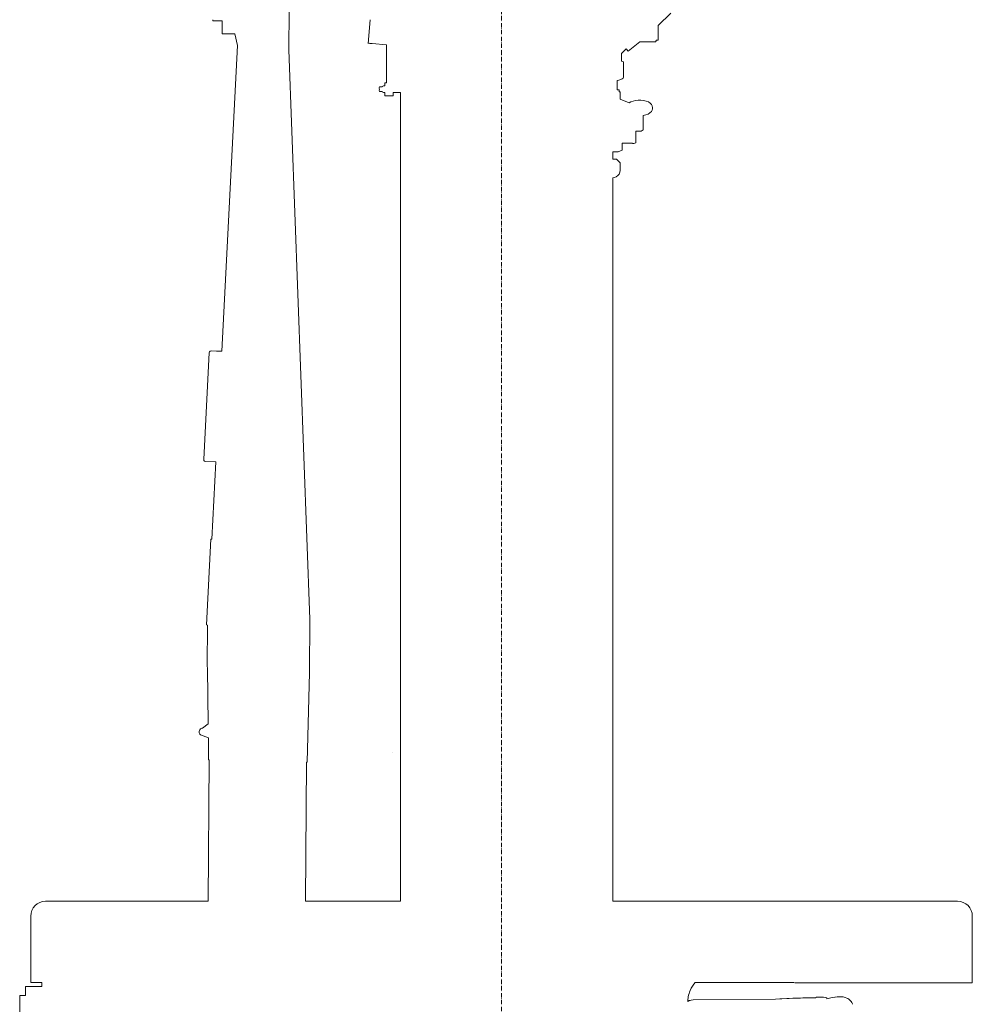
# Model space of a CAD drawing. Extents: x -70501 to 26532, y -32474 to 24207.
# Drawn here: x -70294 to -67714, y -22049 to -19382 of the extents above; entities that cross this region are included whole.
import ezdxf

# ---------------------------------------------------------------- set-up
doc = ezdxf.new("R2010")
doc.units = 0
doc.linetypes.add('DASHDOT', pattern=[18.5, 12, -3, 0.5, -3])
doc.layers.get('0').update_dxf_attribs({"lineweight": 13})

msp = doc.modelspace()

# ---------------------------------------------------------------- linework, layer by layer
at = {"color": 7, "linetype": 'DASHDOT', "lineweight": 9}
msp.add_line((-68989.3, -17948.2), (-68989.3, -30089.9), dxfattribs=at)
at = {"color": 7, "lineweight": 20, "ltscale": 0.07499}
msp.add_line((-69771.7, -19382.2), (-69771.7, -19385.2), dxfattribs=at)
at = {"color": 7, "lineweight": 20}
for p, q in [((-69565.1, -19461.9), (-69564.3, -19358.9)), ((-69350.7, -19446.3), (-69344.7, -19382.2)), ((-68531.1, -19364.9), (-68565.1, -19397.9)), ((-69745.8, -19385.4), (-69771.7, -19385.2)), ((-69745.8, -19385.4), (-69746.1, -19420.1)), ((-68565.1, -19424.8), (-68565.1, -19397.9)), ((-69712.1, -19420.3), (-69746.1, -19420.1)), ((-69704, -19451.8), (-69712.1, -19420.3)), ((-69747.1, -20280.3), (-69704, -19451.8)), ((-69508.4, -21005.8), (-69565.6, -19463.5)), ((-69340.1, -19446.6), (-69300.9, -19450.3)), ((-69301, -19553.1), (-69301, -19450.3)), ((-68614.8, -19441.8), (-68646.1, -19467.2)), ((-68572.3, -19441.8), (-68614.8, -19441.8)), ((-68664, -19494.1), (-68664, -19473.7)), ((-68658.9, -19537.8), (-68658.9, -19496.5)), ((-68676.3, -19571.8), (-68676.3, -19547.3)), ((-69263.3, -19579.8), (-69263.3, -20294.4)), ((-68643.3, -19607.7), (-68668.3, -19597.6)), ((-68605.3, -19678.7), (-68605.3, -19641.7)), ((-68625.3, -19711.4), (-68625.3, -19684.3)), ((-68662.3, -19716.4), (-68634.3, -19716.4)), ((-68687.8, -19740.3), (-68687.8, -19760.3)), ((-68668.3, -19770.3), (-68668.3, -19790.3)), ((-68687.8, -19810.2), (-68687.8, -20029.3)), ((-68687.8, -20021.7), (-68687.8, -20529.3)), ((-69795.9, -20573.4), (-69780.8, -20283.9)), ((-69263.3, -20297.4), (-69263.3, -21294.5)), ((-68687.8, -20507.2), (-68687.8, -21029.3)), ((-69762.7, -20579.5), (-69791.8, -20578.5)), ((-69773.6, -20789), (-69762.7, -20579.5)), ((-69788.7, -21021.1), (-69776.6, -20789)), ((-69508.4, -21005.8), (-69509.4, -21149.8)), ((-69786.6, -21132.3), (-69785.7, -21022.3)), ((-68687.8, -21021.4), (-68687.8, -21414.8)), ((-69783.8, -21289.2), (-69785.5, -21139.6)), ((-69515.9, -21393), (-69509.4, -21149.8)), ((-69263.3, -21297.5), (-69263.3, -21769.6)), ((-69804.3, -21319.1), (-69783.4, -21327.1)), ((-69782.7, -21386.3), (-69783.4, -21327.1)), ((-69781.4, -21386.3), (-69784.3, -21769.6)), ((-69517.2, -21393), (-69520, -21769.6)), ((-68687.8, -21407.4), (-68687.8, -21529.3)), ((-68687.8, -21518), (-68687.8, -21769.6)), ((-70224.4, -21769.6), (-70187.2, -21769.6)), ((-70224.4, -21769.6), (-69784.3, -21769.6)), ((-69520, -21769.6), (-69263.3, -21769.6)), ((-67754.2, -21769.6), (-68687.8, -21769.6)), ((-70264.4, -21809.6), (-70264.4, -21989.6)), ((-67714.2, -21809.6), (-67714.2, -21990.8)), ((-70234.4, -21989.6), (-70264.4, -21989.6)), ((-68464.5, -21989.6), (-68196.7, -21989.6)), ((-68195, -21990.8), (-67714.2, -21990.8)), ((-70234.4, -22000.4), (-70278.3, -22000.4)), ((-70294.4, -22035.2), (-70294.4, -22315.2)), ((-68469.9, -22036.5), (-68247.2, -22034.5))]:
    msp.add_line(p, q, dxfattribs=at)
at = {"color": 7, "lineweight": 20, "ltscale": 0.121198}
msp.add_line((-68572.3, -19441.8), (-68569.6, -19437.7), dxfattribs=at)
at = {"color": 7, "lineweight": 20, "ltscale": 0.121262}
msp.add_line((-68569.6, -19437.7), (-68564.7, -19437.7), dxfattribs=at)
at = {"color": 7, "lineweight": 20, "ltscale": 0.009945}
msp.add_line((-68564.7, -19424.8), (-68565.1, -19424.8), dxfattribs=at)
at = {"color": 7, "lineweight": 20, "ltscale": 0.086133}
msp.add_line((-68564.7, -19428.3), (-68564.7, -19424.8), dxfattribs=at)
at = {"color": 7, "lineweight": 20, "ltscale": 0.240381}
msp.add_line((-68564.7, -19428.1), (-68564.7, -19437.7), dxfattribs=at)
at = {"color": 7, "lineweight": 20, "ltscale": 0.041985}
msp.add_line((-69565.1, -19461.9), (-69565.6, -19463.5), dxfattribs=at)
at = {"color": 7, "lineweight": 20, "ltscale": 0.001099}
msp.add_line((-69350.6, -19446.3), (-69350.7, -19446.3), dxfattribs=at)
at = {"color": 7, "lineweight": 20, "ltscale": 0.431872}
msp.add_line((-68651.8, -19461.5), (-68664, -19473.7), dxfattribs=at)
at = {"color": 7, "lineweight": 20, "ltscale": 0.201862}
msp.add_line((-68646.1, -19467.2), (-68651.8, -19461.5), dxfattribs=at)
at = {"color": 7, "lineweight": 20, "ltscale": 0.141471}
msp.add_line((-68658.9, -19496.5), (-68664, -19494.1), dxfattribs=at)
at = {"color": 7, "lineweight": 20, "ltscale": 0.073169}
msp.add_line((-69320.3, -19573.1), (-69319.8, -19570.3), dxfattribs=at)
at = {"color": 7, "lineweight": 20, "ltscale": 0.180779}
msp.add_line((-69312.6, -19564.3), (-69319.8, -19564.3), dxfattribs=at)
at = {"color": 7, "lineweight": 20, "ltscale": 0.084932}
for p, q in [((-69305.4, -19561.3), (-69308.8, -19561.3)), ((-69308.8, -19579.3), (-69305.4, -19579.3))]:
    msp.add_line(p, q, dxfattribs=at)
at = {"color": 7, "lineweight": 20, "ltscale": 0.208594}
msp.add_line((-69305.4, -19561.3), (-69305.4, -19552.9), dxfattribs=at)
at = {"color": 7, "lineweight": 20, "ltscale": 0.111411}
msp.add_line((-69301, -19553.1), (-69305.4, -19552.9), dxfattribs=at)
at = {"color": 7, "lineweight": 20, "ltscale": 0.079214}
msp.add_line((-69320.3, -19573.1), (-69319.8, -19576.3), dxfattribs=at)
at = {"color": 7, "lineweight": 20, "ltscale": 0.180771}
msp.add_line((-69312.6, -19576.3), (-69319.8, -19576.3), dxfattribs=at)
at = {"color": 7, "lineweight": 20, "ltscale": 0.165463}
msp.add_line((-69298.9, -19588.4), (-69305.5, -19588.4), dxfattribs=at)
at = {"color": 7, "lineweight": 20, "ltscale": 0.227502}
msp.add_line((-69305.4, -19588.4), (-69305.4, -19579.3), dxfattribs=at)
at = {"color": 7, "lineweight": 20, "ltscale": 0.421599}
msp.add_line((-69299.6, -19588.4), (-69282.7, -19588.4), dxfattribs=at)
at = {"color": 7, "lineweight": 20, "ltscale": 0.482861}
msp.add_line((-69263.3, -19579.8), (-69282.7, -19579.8), dxfattribs=at)
at = {"color": 7, "lineweight": 20, "ltscale": 0.214941}
msp.add_line((-69282.7, -19588.4), (-69282.7, -19579.8), dxfattribs=at)
at = {"color": 7, "lineweight": 20, "ltscale": 0.150501}
msp.add_line((-68670.3, -19571.8), (-68676.3, -19571.8), dxfattribs=at)
at = {"color": 7, "lineweight": 20, "ltscale": 0.147485}
msp.add_line((-68670.3, -19577.7), (-68670.3, -19571.8), dxfattribs=at)
at = {"color": 7, "lineweight": 20, "ltscale": 0.050005}
msp.add_line((-68668.3, -19577.7), (-68670.3, -19577.7), dxfattribs=at)
at = {"color": 7, "lineweight": 20, "ltscale": 0.186975}
msp.add_line((-68668.3, -19585.2), (-68668.3, -19577.7), dxfattribs=at)
at = {"color": 7, "lineweight": 20, "ltscale": 0.325307}
msp.add_line((-68668.3, -19584.6), (-68668.3, -19597.6), dxfattribs=at)
at = {"color": 7, "lineweight": 20, "ltscale": 0.093506}
msp.add_line((-68605.3, -19678.7), (-68605.3, -19675), dxfattribs=at)
at = {"color": 7, "lineweight": 20, "ltscale": 0.250024}
msp.add_line((-68625.3, -19684.3), (-68615.3, -19684.3), dxfattribs=at)
at = {"color": 7, "lineweight": 20, "ltscale": 0.070203}
msp.add_line((-68662.3, -19716.4), (-68662.3, -19719.2), dxfattribs=at)
at = {"color": 7, "lineweight": 20, "ltscale": 0.245825}
msp.add_line((-68662.3, -19716.4), (-68662.3, -19726.2), dxfattribs=at)
at = {"color": 7, "lineweight": 20, "ltscale": 0.242126}
msp.add_line((-68662.3, -19726.2), (-68662.3, -19735.9), dxfattribs=at)
at = {"color": 7, "lineweight": 20, "ltscale": 0.036255}
msp.add_line((-68634.3, -19717.8), (-68634.3, -19716.4), dxfattribs=at)
at = {"color": 7, "lineweight": 20, "ltscale": 0.089294}
msp.add_line((-68625.3, -19714.9), (-68625.3, -19711.4), dxfattribs=at)
at = {"color": 7, "lineweight": 20, "ltscale": 0.368004}
msp.add_line((-68687.8, -19740.3), (-68673.1, -19740.3), dxfattribs=at)
at = {"color": 7, "lineweight": 20, "ltscale": 0.292511}
msp.add_line((-68662.3, -19735.9), (-68673.1, -19740.3), dxfattribs=at)
at = {"color": 7, "lineweight": 20, "ltscale": 0.238726}
msp.add_line((-68687.8, -19760.3), (-68678.3, -19760.3), dxfattribs=at)
at = {"color": 7, "lineweight": 20, "ltscale": 0.353588}
msp.add_line((-68678.3, -19760.3), (-68668.3, -19770.3), dxfattribs=at)
at = {"color": 7, "lineweight": 20, "ltscale": 0.373681}
msp.add_line((-69776.2, -20279.1), (-69761.2, -20279.6), dxfattribs=at)
at = {"color": 7, "lineweight": 20, "ltscale": 0.352918}
msp.add_line((-69747.1, -20280.3), (-69761.2, -20279.6), dxfattribs=at)
at = {"color": 7, "lineweight": 20, "ltscale": 0.075}
for p, q in [((-69263.3, -20297.4), (-69263.3, -20294.4)), ((-69263.3, -21297.5), (-69263.3, -21294.5))]:
    msp.add_line(p, q, dxfattribs=at)
at = {"color": 7, "lineweight": 20, "ltscale": 0.075405}
msp.add_line((-69773.6, -20789), (-69776.6, -20789), dxfattribs=at)
at = {"color": 7, "lineweight": 20, "ltscale": 0.079574}
msp.add_line((-69785.7, -21022.3), (-69788.7, -21021.1), dxfattribs=at)
at = {"color": 7, "lineweight": 20, "ltscale": 0.184919}
msp.add_line((-69785.5, -21139.6), (-69786.6, -21132.3), dxfattribs=at)
at = {"color": 7, "lineweight": 20, "ltscale": 0.485659}
msp.add_line((-69783.8, -21289.2), (-69799.6, -21300.5), dxfattribs=at)
at = {"color": 7, "lineweight": 20, "ltscale": 0.012512}
msp.add_line((-69285.8, -21367.5), (-69285.8, -21368), dxfattribs=at)
at = {"color": 7, "lineweight": 20, "ltscale": 0.032258}
for p, q in [((-69782.7, -21386.3), (-69781.4, -21386.3)), ((-69517.2, -21393), (-69515.9, -21393))]:
    msp.add_line(p, q, dxfattribs=at)
at = {"color": 7, "lineweight": 20, "ltscale": 0.267749}
msp.add_line((-70234.4, -21989.6), (-70234.4, -22000.4), dxfattribs=at)
at = {"color": 7, "lineweight": 20, "ltscale": 0.193555}
msp.add_line((-70278.4, -22008), (-70278.4, -22000.2), dxfattribs=at)
at = {"color": 7, "lineweight": 20, "ltscale": 0.430475}
msp.add_line((-70278.4, -22008), (-70278.4, -22025.2), dxfattribs=at)
at = {"color": 7, "lineweight": 20, "ltscale": 0.250006}
msp.add_line((-70294.4, -22025.2), (-70294.4, -22035.2), dxfattribs=at)
at = {"color": 7, "lineweight": 20, "ltscale": 0.400015}
msp.add_line((-70294.4, -22025.2), (-70278.4, -22025.2), dxfattribs=at)
at = {"color": 7, "lineweight": 20, "ltscale": 0.297436}
msp.add_line((-68235.3, -22033.9), (-68247.2, -22034.5), dxfattribs=at)
at = {"color": 7, "lineweight": 20, "ltscale": 0.040799}
msp.add_line((-68137.3, -22029.7), (-68137.9, -22031.2), dxfattribs=at)
at = {"color": 7, "lineweight": 20, "ltscale": 0.497647}
msp.add_line((-68117.4, -22029.7), (-68137.3, -22029.7), dxfattribs=at)
at = {"color": 7, "lineweight": 20, "ltscale": 0.236942}
msp.add_line((-68108, -22031.2), (-68117.4, -22029.7), dxfattribs=at)
at = {"color": 7, "lineweight": 20, "ltscale": 0.013422}
msp.add_line((-68107.9, -22033.6), (-68108.4, -22033.5), dxfattribs=at)
at = {"color": 7, "lineweight": 20}
for points in [[(-69350.6, -19446.3), (-69350.4, -19446.2), (-69349.9, -19446.2), (-69349, -19446.2), (-69347.8, -19446.2), (-69346.3, -19446.3), (-69344.6, -19446.4), (-69342.7, -19446.5), (-69340.1, -19446.6)], [(-68658.9, -19537.8), (-68660, -19540.2), (-68662.5, -19542.5), (-68666.4, -19544.6), (-68671.3, -19546.3), (-68676.3, -19547.3)], [(-69319.8, -19570.3), (-69320.3, -19568.4), (-69320.3, -19566.2), (-69319.8, -19564.3)], [(-69308.8, -19561.3), (-69310.8, -19561.8), (-69312.3, -19563.3), (-69312.6, -19564.3)], [(-69312.6, -19576.3), (-69312.3, -19577.3), (-69310.8, -19578.7), (-69308.8, -19579.3)], [(-68580.7, -19620.6), (-68581, -19615.5), (-68583.2, -19611.6), (-68586.8, -19608), (-68591.7, -19605), (-68597.6, -19602.5), (-68604.4, -19600.8), (-68611.6, -19600), (-68619, -19600), (-68626.2, -19600.8), (-68632.9, -19602.5), (-68638.9, -19605), (-68643.3, -19607.7)], [(-68580.7, -19620.6), (-68580.3, -19623.3), (-68581.2, -19627.4), (-68583.5, -19631.3), (-68587.4, -19634.8), (-68592.4, -19637.8), (-68598.5, -19640.2), (-68605.3, -19641.7)], [(-68615.3, -19684.3), (-68611.4, -19683.9), (-68608.2, -19682.6), (-68606, -19680.8), (-68605.3, -19678.7)], [(-68634.3, -19717.8), (-68630.8, -19717.6), (-68627.9, -19717), (-68626, -19716), (-68625.3, -19714.9)], [(-68668.3, -19790.3), (-68669, -19795.5), (-68671, -19800.4), (-68674.3, -19804.6), (-68678.5, -19807.7), (-68683.4, -19809.7), (-68687.8, -19810.2)], [(-69776.2, -20279.1), (-69778.4, -20279.7), (-69780.1, -20281.4), (-69780.8, -20283.9)], [(-69791.8, -20578.5), (-69793.9, -20577.8), (-69795.4, -20575.9), (-69795.9, -20573.4)], [(-69799.6, -21300.5), (-69801.2, -21300.8), (-69804.5, -21302.8), (-69806.9, -21305.8), (-69808.1, -21309.5), (-69807.9, -21313.4), (-69806.3, -21317), (-69804.3, -21319.1)], [(-70264.4, -21809.6), (-70263.6, -21801.8), (-70261.3, -21794.3), (-70257.6, -21787.4), (-70252.6, -21781.3), (-70246.6, -21776.4), (-70239.7, -21772.7), (-70232.2, -21770.4), (-70224.4, -21769.6)], [(-67714.2, -21809.6), (-67715, -21801.8), (-67717.3, -21794.3), (-67721, -21787.4), (-67725.9, -21781.4), (-67732, -21776.4), (-67738.9, -21772.7), (-67746.4, -21770.4), (-67754.2, -21769.6)], [(-68464.5, -21989.6), (-68468.3, -21993.8), (-68472.2, -21999.1), (-68475.6, -22005), (-68478.6, -22011.3), (-68480.1, -22015.5), (-68481.5, -22019.8), (-68482.6, -22024.2), (-68483.6, -22028.7), (-68484.9, -22038), (-68485.1, -22041)], [(-68485.1, -22041), (-68483.1, -22039.7), (-68480.9, -22038.7), (-68478.6, -22037.9), (-68475.7, -22037.2), (-68469.9, -22036.5)], [(-68235.3, -22033.9), (-68230.3, -22033.7), (-68217, -22033), (-68210.3, -22032.7), (-68199.9, -22032.3), (-68193.4, -22032), (-68186.7, -22031.8), (-68179.9, -22031.7), (-68173, -22031.5), (-68165, -22031.4), (-68156.9, -22031.3), (-68147.4, -22031.2), (-68137.9, -22031.2)], [(-68108.4, -22033.5), (-68108.3, -22031.9), (-68108, -22031.2)], [(-68107.9, -22033.6), (-68097.7, -22031.1), (-68086.6, -22029.1), (-68085.7, -22029), (-68080.1, -22028.3), (-68074.4, -22028.1), (-68069.3, -22028.2), (-68064.1, -22028.7), (-68059, -22029.8), (-68053.9, -22031.7), (-68051.4, -22033), (-68048.9, -22034.6), (-68046.6, -22036.5), (-68046, -22037), (-68043.8, -22039.2), (-68042, -22041.5), (-68040.3, -22044.2), (-68038.9, -22047), (-68038.3, -22048.7)]]:
    msp.add_lwpolyline(points, dxfattribs=at)

doc.saveas('drawing.dxf')
